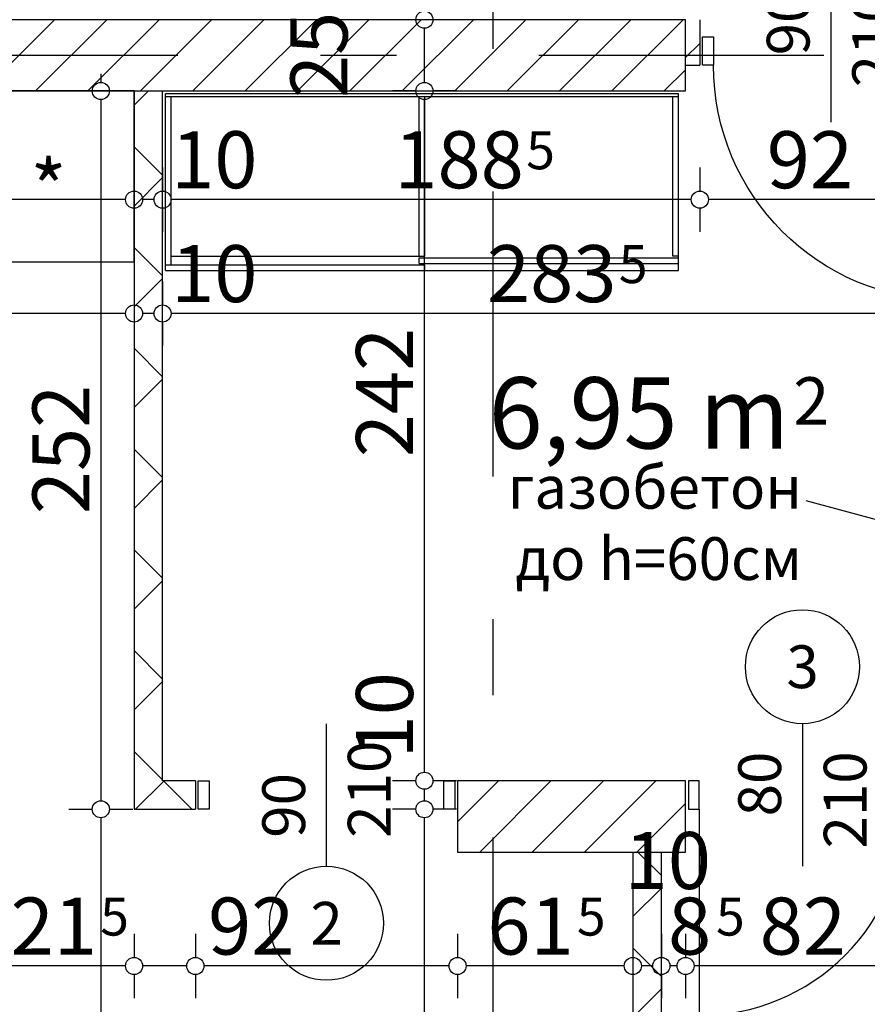
# Model space of a CAD drawing. Extents: x 89113 to 97745, y 86394 to 92962.
# Drawn here: x 90548 to 90845, y 90343 to 90688 of the extents above; entities that cross this region are included whole.
import ezdxf
from ezdxf.enums import TextEntityAlignment as Align

# ---------------------------------------------------------------- set-up
doc = ezdxf.new("R2010")
doc.units = 0
doc.header["$MEASUREMENT"] = 0
doc.linetypes.add('Double Dashed copy', pattern=[226.666667, 100, -50, 26.666667, -50])
for name, color, linetype in [('0help', 7, 'Continuous'), ('ArchiCAD', 7, 'Continuous'), ('Fills', 7, 'Continuous'), ('koloni', 7, 'Continuous'), ('KOTI-ext', 7, 'Continuous'), ('TEXT', 7, 'Continuous'), ('wall-ext', 7, 'Continuous')]:
    doc.layers.add(name, color=color, linetype=linetype)
doc.styles.add('GENERATED_STYLE_1', font='TIMES.TTF')
doc.styles.add('GENERATED_STYLE_2', font='ARIAL.TTF')
doc.dimstyles.new('Dimstyle_2473C', dxfattribs={"dimtxt": 20, "dimasz": 7.5, "dimexe": 0.18, "dimexo": 0, "dimgap": 0.09, "dimtad": 1, "dimdec": 0, "dimzin": 0, "dimdsep": 46, "dimtxsty": 'GENERATED_STYLE_1', "dimblk": 'ARROWHEAD_1', "dimblk1": 'ARROWHEAD_1', "dimblk2": 'ARROWHEAD_1', "dimcen": 0.09, "dimclrd": 11, "dimclre": 11, "dimclrt": 11, "dimazin": 0, "dimtfac": 1, "dimtdec": 4, "dimtmove": 0, "dimatfit": 0, "dimfxl": 0, "dimtolj": 1, "dimtzin": 0, "dimarcsym": 0})
pattern_1 = [(45, (0, 0), (-17.6776695, 17.6776695), []), (135, (0, 0), (17.6776695, 17.6776695), [])]
pattern_2 = [(45, (0, 0), (-9.1923878, 9.1923878), [])]

# ---------------------------------------------------------------- blocks, each defined once
blk = doc.blocks.new('HATCH_902', base_point=(90881.16, 90421.4))
at = {"layer": 'Fills', "color": 133, "style": 'GENERATED_STYLE_1', "oblique": 0}
blk.add_text('6,95 m', height=25, dxfattribs=at).set_placement((90817.57, 90537.96), align=Align.RIGHT)
blk.add_text('2', height=16.67, dxfattribs=at).set_placement((90818.98, 90546.29))
blk = doc.blocks.new('WALL_548', base_point=(90762.66, 89938.4))
at = {"layer": 'wall-ext'}
h = blk.add_hatch(dxfattribs=at)
h.set_pattern_fill('CONCRETE BLOCK', scale=25, angle=45, style=0, pattern_type=0)
h.set_pattern_definition(pattern_1)
h.paths.add_polyline_path([(90772.66, 90396.4), (90762.66, 90396.4), (90762.66, 89938.4), (90772.66, 89938.4)], flags=0)
at = {"layer": 'wall-ext', "color": 7, "linetype": 'Continuous'}
for p, q in [((90762.66, 90396.4), (90762.66, 89938.4)), ((90772.66, 89938.4), (90772.66, 90396.4))]:
    blk.add_line(p, q, dxfattribs=at)
blk = doc.blocks.new('D1_Metal_1166')
at = {"color": 0, "linetype": 'Continuous'}
for p, q in [((41.2, 0), (41.2, 82.4)), ((-41.2, 0), (-45, 0)), ((-45, 0), (-45, -10)), ((-41.2, -10), (-41.2, 0)), ((45, 0), (41.2, 0)), ((41.2, 0), (41.2, -10)), ((45, -10), (45, 0)), ((-45, -10), (-41.2, -10)), ((41.2, -10), (45, -10))]:
    blk.add_line(p, q, dxfattribs=at)
blk.add_arc((41.2, 0), 82.4, 90, 180, dxfattribs=at)
blk = doc.blocks.new('Window-Door_Marker_-_70_1211')
at = {"layer": 'ArchiCAD', "color": 11, "linetype": 'Continuous'}
blk.add_line((0, 20), (0, -36), dxfattribs=at)
blk.add_circle((0, 40), 20, dxfattribs=at)
at = {"layer": 'ArchiCAD', "color": 11, "style": 'GENERATED_STYLE_1'}
for tag, p in [('AC_WIDO_A_SIZE', (-7.5, -12.5)), ('AC_WIDO_B_SIZE', (22.5, -23.75))]:
    blk.add_attdef(tag, p, '', height=15, rotation=90, dxfattribs=at)
blk.add_attdef('AC_MarkerText_1', (-5.625, 32.5), '', height=15, dxfattribs=at)
blk = doc.blocks.new('WALL_549', base_point=(90336.16, 90680.4))
at = {"layer": 'wall-ext'}
h = blk.add_hatch(dxfattribs=at)
h.set_pattern_fill('CONCRETE BLOCK', scale=25, angle=45, style=0, pattern_type=0)
h.set_pattern_definition(pattern_1)
h.paths.add_polyline_path([(90781.16, 90688.4), (90336.16, 90688.4), (90336.16, 90688.4), (90781.16, 90688.4)], flags=0)
h = blk.add_hatch(dxfattribs=at)
h.set_pattern_fill('CONCRETE BLOCK', scale=25, angle=45, style=0, pattern_type=0)
h.set_pattern_definition(pattern_1)
h.paths.add_polyline_path([(90786.16, 90672.4), (90786.16, 90688.4), (90781.16, 90688.4), (90781.16, 90672.4)], flags=0)
at = {"layer": 'wall-ext', "color": 7, "linetype": 'Continuous'}
for p in [(90786.16, 90688.4), (90781.16, 90672.4)]:
    blk.add_line(p, (90786.16, 90672.4), dxfattribs=at)
at = {"layer": 'wall-ext', "color": 133}
blk.add_blockref('Window-Door_Marker_-_70_1211', (90832.16, 90688.4), dxfattribs=at).add_auto_attribs({'AC_MarkerText_1': '1', 'AC_WIDO_A_SIZE': '90', 'AC_WIDO_B_SIZE': '210'})
at = {"layer": 'wall-ext', "color": 133, "xscale": -1, "rotation": 180}
blk.add_blockref('D1_Metal_1166', (90832.16, 90672.4), dxfattribs=at)
blk = doc.blocks.new('D1_Metal_250')
at = {"color": 0, "linetype": 'Continuous'}
for p, q in [((36.2, 0), (36.2, 72.4)), ((-36.2, 0), (-40, 0)), ((-40, 0), (-40, -10)), ((-36.2, -10), (-36.2, 0)), ((40, 0), (36.2, 0)), ((36.2, 0), (36.2, -10)), ((40, -10), (40, 0)), ((-40, -10), (-36.2, -10)), ((36.2, -10), (40, -10))]:
    blk.add_line(p, q, dxfattribs=at)
blk.add_arc((36.2, 0), 72.4, 90, 180, dxfattribs=at)
blk = doc.blocks.new('Window-Door_Marker_-_70_3859')
at = {"layer": 'ArchiCAD', "color": 11, "linetype": 'Continuous'}
blk.add_line((0, 20), (0, -30), dxfattribs=at)
blk.add_circle((0, 40), 20, dxfattribs=at)
at = {"layer": 'ArchiCAD', "color": 11, "style": 'GENERATED_STYLE_1'}
for tag, p in [('AC_WIDO_A_SIZE', (-7.5, -12.5)), ('AC_WIDO_B_SIZE', (22.5, -23.75))]:
    blk.add_attdef(tag, p, '', height=15, rotation=90, dxfattribs=at)
blk.add_attdef('AC_MarkerText_1', (-5.625, 32.5), '', height=15, dxfattribs=at)
blk = doc.blocks.new('D1_Metal_1167')
at = {"color": 0, "linetype": 'Continuous'}
for p, q in [((-41.2, 0), (-45, 0)), ((-45, 0), (-45, -10)), ((-41.2, -10), (-41.2, 0)), ((45, 0), (41.2, 0)), ((41.2, 0), (41.2, -10)), ((45, -10), (45, 0)), ((-45, -10), (-41.2, -10)), ((41.2, -10), (45, -10))]:
    blk.add_line(p, q, dxfattribs=at)
blk = doc.blocks.new('Window-Door_Marker_-_70_213')
at = {"layer": 'ArchiCAD', "color": 11, "linetype": 'Continuous'}
blk.add_line((0, -30), (0, 20), dxfattribs=at)
blk.add_circle((0, -50), 20, dxfattribs=at)
at = {"layer": 'ArchiCAD', "color": 11, "style": 'GENERATED_STYLE_1'}
for tag, p in [('AC_WIDO_A_SIZE', (-7.5, -20)), ('AC_WIDO_B_SIZE', (22.5, -20))]:
    blk.add_attdef(tag, p, '', height=15, rotation=90, dxfattribs=at)
blk.add_attdef('AC_MarkerText_1', (-5.625, -57.5), '', height=15, dxfattribs=at)
blk = doc.blocks.new('WALL_633', base_point=(90597.66, 90421.4))
at = {"layer": 'wall-ext'}
h = blk.add_hatch(dxfattribs=at)
h.set_pattern_fill('CONCRETE BLOCK', scale=25, angle=45, style=0, pattern_type=0)
h.set_pattern_definition(pattern_1)
h.paths.add_polyline_path([(90609.16, 90411.4), (90609.16, 90421.4), (90597.66, 90421.4), (90587.66, 90411.4)], flags=0)
h = blk.add_hatch(dxfattribs=at)
h.set_pattern_fill('CONCRETE BLOCK', scale=25, angle=45, style=0, pattern_type=0)
h.set_pattern_definition(pattern_1)
h.paths.add_polyline_path([(91091.16, 90411.4), (91091.16, 90421.4), (90863.16, 90421.4), (90863.16, 90411.4)], flags=0)
at = {"layer": 'wall-ext', "color": 7, "linetype": 'Continuous'}
for p, q in [((90609.16, 90421.4), (90597.66, 90421.4)), ((90609.16, 90421.4), (90609.16, 90411.4)), ((90781.16, 90421.4), (90701.16, 90421.4)), ((90863.16, 90421.4), (90863.16, 90411.4)), ((90881.16, 90421.4), (90863.16, 90421.4)), ((91091.16, 90421.4), (90891.16, 90421.4)), ((90587.66, 90411.4), (90609.16, 90411.4)), ((90863.16, 90411.4), (91091.16, 90411.4))]:
    blk.add_line(p, q, dxfattribs=at)
at = {"layer": 'wall-ext', "color": 133}
for name, p, values in [('Window-Door_Marker_-_70_3859', (90822.16, 90421.4), {'AC_MarkerText_1': '3', 'AC_WIDO_A_SIZE': '80', 'AC_WIDO_B_SIZE': '210'}), ('Window-Door_Marker_-_70_213', (90655.16, 90421.4), {'AC_MarkerText_1': '2', 'AC_WIDO_A_SIZE': '90', 'AC_WIDO_B_SIZE': '210'})]:
    blk.add_blockref(name, p, dxfattribs=at).add_auto_attribs(values)
at = {"layer": 'wall-ext', "color": 133, "xscale": -1, "rotation": 180.0000000000051}
blk.add_blockref('D1_Metal_1167', (90655.16, 90411.4), dxfattribs=at)
at = {"layer": 'wall-ext', "color": 133, "rotation": 180.0000000000051}
blk.add_blockref('D1_Metal_250', (90822.16, 90411.4), dxfattribs=at)
blk = doc.blocks.new('WALL_709', base_point=(90597.66, 90680.4))
at = {"layer": 'wall-ext'}
h = blk.add_hatch(dxfattribs=at)
h.set_pattern_fill('CONCRETE BLOCK', scale=25, angle=45, style=0, pattern_type=0)
h.set_pattern_definition(pattern_1)
h.paths.add_polyline_path([(90587.66, 90411.4), (90597.66, 90421.4), (90597.66, 90663.4), (90587.66, 90663.4)], flags=0)
at = {"layer": 'wall-ext', "color": 7, "linetype": 'Continuous'}
for p, q in [((90587.66, 90663.4), (90587.66, 90411.4)), ((90597.66, 90421.4), (90597.66, 90663.4))]:
    blk.add_line(p, q, dxfattribs=at)
blk = doc.blocks.new('COLUMN_259', base_point=(90741.16, 90408.9))
at = {"layer": 'koloni'}
h = blk.add_hatch(dxfattribs=at)
h.set_pattern_fill('COMMON BRICK', color=1, scale=13, angle=45, style=0, pattern_type=0)
h.set_pattern_definition(pattern_2)
h.paths.add_polyline_path([(90781.16, 90421.4), (90701.16, 90421.4), (90701.16, 90396.4), (90781.16, 90396.4)], flags=0)
at = {"layer": 'koloni', "color": 30, "linetype": 'Continuous'}
blk.add_lwpolyline([(90781.16, 90421.4), (90701.16, 90421.4), (90701.16, 90396.4), (90781.16, 90396.4)], close=True, dxfattribs=at)
blk = doc.blocks.new('COLUMN_299', base_point=(90558.66, 90675.9))
at = {"layer": 'koloni'}
h = blk.add_hatch(dxfattribs=at)
h.set_pattern_fill('COMMON BRICK', color=1, scale=13, angle=45, style=0, pattern_type=0)
h.set_pattern_definition(pattern_2)
h.paths.add_polyline_path([(90336.16, 90663.4), (90781.16, 90663.4), (90781.16, 90688.4), (90336.16, 90688.4)], flags=0)
at = {"layer": 'koloni', "color": 30, "linetype": 'Continuous'}
blk.add_lwpolyline([(90336.16, 90663.4), (90781.16, 90663.4), (90781.16, 90688.4), (90336.16, 90688.4)], close=True, dxfattribs=at)
blk = doc.blocks.new('Refrigerator_733')
at = {"layer": '0help', "color": 0, "linetype": 'ByBlock'}
for p, q in [((60, 60), (0, 60)), ((0, 60), (0, 0)), ((60, 0), (60, 60)), ((0, 0), (60, 0))]:
    blk.add_line(p, q, dxfattribs=at)
blk.add_lwpolyline([(0, 0), (60, 0), (60, 60), (0, 60)], close=True, dxfattribs=at)
at = {"layer": '0help', "color": 0, "style": 'GENERATED_STYLE_2'}
blk.add_attdef('txt', text='', height=20, dxfattribs=at).set_placement((30, 25.57), align=Align.MIDDLE_CENTER)
blk = doc.blocks.new('LINE_17458', base_point=(90823.4, 90519.77))
at = {"layer": 'wall-ext', "color": 4, "linetype": 'Continuous'}
blk.add_line((90823.4, 90519.77), (90903.25, 90498.06), dxfattribs=at)
blk.add_circle((90905.66, 90497.4), 2.5, dxfattribs=at)
blk = doc.blocks.new('*D1426')
at = {"layer": 'KOTI-ext', "color": 11, "linetype": 'Continuous'}
for p, q in [((90686.53, 90411.4), (90678.28, 90411.4)), ((90700.78, 90411.4), (90692.53, 90411.4)), ((90689.53, 89941.4), (90689.53, 90408.4)), ((90686.53, 89938.4), (90678.28, 89938.4)), ((90700.78, 89938.4), (90692.53, 89938.4))]:
    blk.add_line(p, q, dxfattribs=at)
for centre in [(90689.53, 90411.4), (90689.53, 89938.4)]:
    blk.add_circle(centre, 3, dxfattribs=at)
at = {"layer": 'KOTI-ext', "color": 11, "style": 'GENERATED_STYLE_1', "oblique": 0}
for s, p in [('473', (90685.53, 90167.4)), ('30', (90685.53, 89941.4))]:
    blk.add_text(s, height=20, rotation=90, dxfattribs=at).set_placement(p)
blk = doc.blocks.new('ARROWHEAD_1')
at = {"color": 0, "linetype": 'Continuous'}
blk.add_line((0, 0), (-1, 0), dxfattribs=at)
blk.add_circle((0, 0), 0.25, dxfattribs=at)
blk = doc.blocks.new('*D1427')
at = {"layer": 'KOTI-ext', "color": 11, "linetype": 'Continuous'}
for p, q in [((90686.53, 90421.4), (90678.28, 90421.4)), ((90700.78, 90421.4), (90692.53, 90421.4)), ((90689.53, 90414.4), (90689.53, 90418.4)), ((90686.53, 90411.4), (90678.28, 90411.4)), ((90700.78, 90411.4), (90692.53, 90411.4))]:
    blk.add_line(p, q, dxfattribs=at)
for centre in [(90689.53, 90421.4), (90689.53, 90411.4)]:
    blk.add_circle(centre, 3, dxfattribs=at)
blk = doc.blocks.new('*D1428')
at = {"layer": 'KOTI-ext', "color": 11, "linetype": 'Continuous'}
for p, q in [((90686.53, 90663.4), (90678.28, 90663.4)), ((90700.78, 90663.4), (90692.53, 90663.4)), ((90689.53, 90424.4), (90689.53, 90660.4)), ((90686.53, 90421.4), (90678.28, 90421.4)), ((90700.78, 90421.4), (90692.53, 90421.4))]:
    blk.add_line(p, q, dxfattribs=at)
for centre in [(90689.53, 90663.4), (90689.53, 90421.4)]:
    blk.add_circle(centre, 3, dxfattribs=at)
at = {"layer": 'KOTI-ext', "color": 11, "style": 'GENERATED_STYLE_1', "oblique": 0}
for s, p in [('25', (90662.53, 90660.9)), ('242', (90685.53, 90534.9)), ('10', (90685.53, 90429.22))]:
    blk.add_text(s, height=20, rotation=90, dxfattribs=at).set_placement(p)
blk = doc.blocks.new('*D1429')
at = {"layer": 'KOTI-ext', "color": 11, "linetype": 'Continuous'}
for p, q in [((90686.53, 90663.4), (90678.28, 90663.4)), ((90700.78, 90663.4), (90692.53, 90663.4))]:
    blk.add_line(p, q, dxfattribs=at)
blk.add_circle((90689.53, 90663.4), 3, dxfattribs=at)
blk = doc.blocks.new('*D1430')
at = {"layer": 'KOTI-ext', "color": 11, "linetype": 'Continuous'}
for p, q in [((90686.53, 90688.4), (90678.28, 90688.4)), ((90700.78, 90688.4), (90692.53, 90688.4)), ((90689.53, 90666.4), (90689.53, 90685.4)), ((90686.53, 90663.4), (90678.28, 90663.4)), ((90700.78, 90663.4), (90692.53, 90663.4))]:
    blk.add_line(p, q, dxfattribs=at)
for centre in [(90689.53, 90688.4), (90689.53, 90663.4)]:
    blk.add_circle(centre, 3, dxfattribs=at)
blk = doc.blocks.new('*D1431')
at = {"layer": 'KOTI-ext', "color": 11, "linetype": 'Continuous'}
for p, q in [((90689.53, 90691.4), (90689.53, 90694.4)), ((90686.53, 90688.4), (90678.28, 90688.4)), ((90700.78, 90688.4), (90692.53, 90688.4))]:
    blk.add_line(p, q, dxfattribs=at)
blk.add_circle((90689.53, 90688.4), 3, dxfattribs=at)
blk = doc.blocks.new('*D1553')
at = {"layer": 'KOTI-ext', "color": 11, "linetype": 'Continuous'}
for p, q in [((90576.01, 90669.4), (90576.01, 90666.4)), ((90564.76, 90663.4), (90573.01, 90663.4)), ((90579.01, 90663.4), (90587.26, 90663.4)), ((90576.01, 90660.4), (90576.01, 90414.4)), ((90564.76, 90411.4), (90573.01, 90411.4)), ((90579.01, 90411.4), (90587.26, 90411.4))]:
    blk.add_line(p, q, dxfattribs=at)
for centre in [(90576.01, 90663.4), (90576.01, 90411.4)]:
    blk.add_circle(centre, 3, dxfattribs=at)
at = {"layer": 'KOTI-ext', "color": 11, "style": 'GENERATED_STYLE_1', "oblique": 0}
blk.add_text('252', height=20, rotation=90, dxfattribs=at).set_placement((90572.01, 90514.9))
blk = doc.blocks.new('*D1554')
at = {"layer": 'KOTI-ext', "color": 11, "linetype": 'Continuous'}
for p, q in [((90564.76, 90411.4), (90573.01, 90411.4)), ((90579.01, 90411.4), (90587.26, 90411.4)), ((90576.01, 90408.4), (90576.01, 89919.4)), ((90564.76, 89916.4), (90573.01, 89916.4)), ((90579.01, 89916.4), (90587.26, 89916.4))]:
    blk.add_line(p, q, dxfattribs=at)
for centre in [(90576.01, 90411.4), (90576.01, 89916.4)]:
    blk.add_circle(centre, 3, dxfattribs=at)
at = {"layer": 'KOTI-ext', "color": 11, "style": 'GENERATED_STYLE_1', "oblique": 0}
for s, p in [('495', (90572.01, 90187.04)), ('8', (90572.01, 89919.4))]:
    blk.add_text(s, height=20, rotation=90, dxfattribs=at).set_placement(p)
blk = doc.blocks.new('*D2388')
at = {"layer": 'KOTI-ext', "color": 11, "linetype": 'Continuous'}
for p, q in [((90597.66, 90596.56), (90597.66, 90588.31)), ((90881.16, 90596.56), (90881.16, 90588.31)), ((90597.66, 90582.31), (90597.66, 90574.06)), ((90878.16, 90585.31), (90600.66, 90585.31)), ((90881.16, 90582.31), (90881.16, 90574.06))]:
    blk.add_line(p, q, dxfattribs=at)
for centre in [(90597.66, 90585.31), (90881.16, 90585.31)]:
    blk.add_circle(centre, 3, dxfattribs=at)
at = {"layer": 'KOTI-ext', "color": 11, "style": 'GENERATED_STYLE_1', "oblique": 0}
for s, height, p in [('10', 20, (90600.66, 90589.31)), ('5', 13.33, (90757.74, 90595.98)), ('10', 20, (90848.16, 90589.31))]:
    blk.add_text(s, height=height, dxfattribs=at).set_placement(p)
blk.add_text('283', height=20, dxfattribs=at).set_placement((90756.91, 90589.31), align=Align.RIGHT)
blk = doc.blocks.new('*D2389')
at = {"layer": 'KOTI-ext', "color": 11, "linetype": 'Continuous'}
for p, q in [((90587.66, 90596.56), (90587.66, 90588.31)), ((90597.66, 90596.56), (90597.66, 90588.31)), ((90587.66, 90582.31), (90587.66, 90574.06)), ((90594.66, 90585.31), (90590.66, 90585.31)), ((90597.66, 90582.31), (90597.66, 90574.06))]:
    blk.add_line(p, q, dxfattribs=at)
for centre in [(90587.66, 90585.31), (90597.66, 90585.31)]:
    blk.add_circle(centre, 3, dxfattribs=at)
blk = doc.blocks.new('*D2390')
at = {"layer": 'KOTI-ext', "color": 11, "linetype": 'Continuous'}
for p, q in [((90396.16, 90596.56), (90396.16, 90588.31)), ((90587.66, 90596.56), (90587.66, 90588.31)), ((90396.16, 90582.31), (90396.16, 90574.06)), ((90584.66, 90585.31), (90399.16, 90585.31)), ((90587.66, 90582.31), (90587.66, 90574.06))]:
    blk.add_line(p, q, dxfattribs=at)
for centre in [(90396.16, 90585.31), (90587.66, 90585.31)]:
    blk.add_circle(centre, 3, dxfattribs=at)
at = {"layer": 'KOTI-ext', "color": 11, "style": 'GENERATED_STYLE_1', "oblique": 0}
blk.add_text('191', height=20, dxfattribs=at).set_placement((90509.41, 90589.31), align=Align.RIGHT)
blk.add_text('5', height=13.33, dxfattribs=at).set_placement((90510.24, 90595.98))
blk = doc.blocks.new('*D2424')
at = {"layer": 'KOTI-ext', "color": 11, "linetype": 'Continuous'}
for p, q in [((90786.16, 90636.52), (90786.16, 90628.27)), ((90878.16, 90636.52), (90878.16, 90628.27)), ((90875.16, 90625.27), (90789.16, 90625.27)), ((90786.16, 90622.27), (90786.16, 90614.02)), ((90878.16, 90622.27), (90878.16, 90614.02))]:
    blk.add_line(p, q, dxfattribs=at)
for centre in [(90786.16, 90625.27), (90878.16, 90625.27)]:
    blk.add_circle(centre, 3, dxfattribs=at)
at = {"layer": 'KOTI-ext', "color": 11, "style": 'GENERATED_STYLE_1', "oblique": 0}
for s, p in [('10', (90871.16, 90652.27)), ('92', (90809.66, 90629.27)), ('3', (90860.16, 90629.27))]:
    blk.add_text(s, height=20, dxfattribs=at).set_placement(p)
blk = doc.blocks.new('*D2425')
at = {"layer": 'KOTI-ext', "color": 11, "linetype": 'Continuous'}
for p, q in [((90597.66, 90636.52), (90597.66, 90628.27)), ((90786.16, 90636.52), (90786.16, 90628.27)), ((90783.16, 90625.27), (90600.66, 90625.27)), ((90597.66, 90622.27), (90597.66, 90614.02)), ((90786.16, 90622.27), (90786.16, 90614.02))]:
    blk.add_line(p, q, dxfattribs=at)
for centre in [(90597.66, 90625.27), (90786.16, 90625.27)]:
    blk.add_circle(centre, 3, dxfattribs=at)
at = {"layer": 'KOTI-ext', "color": 11, "style": 'GENERATED_STYLE_1', "oblique": 0}
for s, height, p in [('10', 20, (90600.66, 90629.27)), ('5', 13.33, (90725.24, 90635.94))]:
    blk.add_text(s, height=height, dxfattribs=at).set_placement(p)
blk.add_text('188', height=20, dxfattribs=at).set_placement((90724.41, 90629.27), align=Align.RIGHT)
blk = doc.blocks.new('*D2426')
at = {"layer": 'KOTI-ext', "color": 11, "linetype": 'Continuous'}
for p, q in [((90587.66, 90636.52), (90587.66, 90628.27)), ((90597.66, 90636.52), (90597.66, 90628.27)), ((90594.66, 90625.27), (90590.66, 90625.27)), ((90587.66, 90622.27), (90587.66, 90614.02)), ((90597.66, 90622.27), (90597.66, 90614.02))]:
    blk.add_line(p, q, dxfattribs=at)
for centre in [(90587.66, 90625.27), (90597.66, 90625.27)]:
    blk.add_circle(centre, 3, dxfattribs=at)
blk = doc.blocks.new('*D2427')
at = {"layer": 'KOTI-ext', "color": 11, "linetype": 'Continuous'}
for p, q in [((90366.16, 90636.52), (90366.16, 90628.27)), ((90587.66, 90636.52), (90587.66, 90628.27)), ((90584.66, 90625.27), (90369.16, 90625.27)), ((90366.16, 90622.27), (90366.16, 90614.02)), ((90587.66, 90622.27), (90587.66, 90614.02))]:
    blk.add_line(p, q, dxfattribs=at)
for centre in [(90366.16, 90625.27), (90587.66, 90625.27)]:
    blk.add_circle(centre, 3, dxfattribs=at)
at = {"layer": 'KOTI-ext', "color": 11, "style": 'GENERATED_STYLE_1', "oblique": 0}
blk.add_text('221', height=20, dxfattribs=at).set_placement((90494.41, 90629.27), align=Align.RIGHT)
blk.add_text('5', height=13.33, dxfattribs=at).set_placement((90495.24, 90635.94))
blk = doc.blocks.new('*D2987')
at = {"layer": 'KOTI-ext', "color": 11, "linetype": 'Continuous'}
for p, q in [((90781.16, 90367.67), (90781.16, 90359.42)), ((90863.16, 90367.67), (90863.16, 90359.42)), ((90860.16, 90356.42), (90784.16, 90356.42)), ((90781.16, 90353.42), (90781.16, 90345.17)), ((90863.16, 90353.42), (90863.16, 90345.17))]:
    blk.add_line(p, q, dxfattribs=at)
for centre in [(90781.16, 90356.42), (90863.16, 90356.42)]:
    blk.add_circle(centre, 3, dxfattribs=at)
at = {"layer": 'KOTI-ext', "color": 11, "style": 'GENERATED_STYLE_1', "oblique": 0}
blk.add_text('5', height=13.33, rotation=360, dxfattribs=at).set_placement((90791.83, 90367.09))
blk.add_text('82', height=20, dxfattribs=at).set_placement((90807.16, 90360.42))
blk = doc.blocks.new('*D2988')
at = {"layer": 'KOTI-ext', "color": 11, "linetype": 'Continuous'}
for p, q in [((90772.66, 90367.67), (90772.66, 90359.42)), ((90781.16, 90367.67), (90781.16, 90359.42)), ((90778.16, 90356.42), (90775.66, 90356.42)), ((90772.66, 90353.42), (90772.66, 90345.17)), ((90781.16, 90353.42), (90781.16, 90345.17))]:
    blk.add_line(p, q, dxfattribs=at)
for centre in [(90772.66, 90356.42), (90781.16, 90356.42)]:
    blk.add_circle(centre, 3, dxfattribs=at)
at = {"layer": 'KOTI-ext', "color": 11, "style": 'GENERATED_STYLE_1', "oblique": 0}
blk.add_text('8', height=20, rotation=360, dxfattribs=at).set_placement((90790.16, 90360.42), align=Align.RIGHT)
blk = doc.blocks.new('*D2989')
at = {"layer": 'KOTI-ext', "color": 11, "linetype": 'Continuous'}
for p, q in [((90762.66, 90367.67), (90762.66, 90359.42)), ((90772.66, 90367.67), (90772.66, 90359.42)), ((90769.66, 90356.42), (90765.66, 90356.42)), ((90762.66, 90353.42), (90762.66, 90345.17)), ((90772.66, 90353.42), (90772.66, 90345.17))]:
    blk.add_line(p, q, dxfattribs=at)
for centre in [(90762.66, 90356.42), (90772.66, 90356.42)]:
    blk.add_circle(centre, 3, dxfattribs=at)
blk = doc.blocks.new('*D2990')
at = {"layer": 'KOTI-ext', "color": 11, "linetype": 'Continuous'}
for p, q in [((90701.16, 90367.67), (90701.16, 90359.42)), ((90762.66, 90367.67), (90762.66, 90359.42)), ((90759.66, 90356.42), (90704.16, 90356.42)), ((90701.16, 90353.42), (90701.16, 90345.17)), ((90762.66, 90353.42), (90762.66, 90345.17))]:
    blk.add_line(p, q, dxfattribs=at)
for centre in [(90701.16, 90356.42), (90762.66, 90356.42)]:
    blk.add_circle(centre, 3, dxfattribs=at)
at = {"layer": 'KOTI-ext', "color": 11, "style": 'GENERATED_STYLE_1', "oblique": 0}
blk.add_text('10', height=20, rotation=360, dxfattribs=at).set_placement((90759.79, 90383.42))
blk.add_text('61', height=20, dxfattribs=at).set_placement((90741.91, 90360.42), align=Align.RIGHT)
blk.add_text('5', height=13.33, dxfattribs=at).set_placement((90743.02, 90367.09))
blk = doc.blocks.new('*D2991')
at = {"layer": 'KOTI-ext', "color": 11, "linetype": 'Continuous'}
for p, q in [((90609.16, 90367.67), (90609.16, 90359.42)), ((90701.16, 90367.67), (90701.16, 90359.42)), ((90698.16, 90356.42), (90612.16, 90356.42)), ((90609.16, 90353.42), (90609.16, 90345.17)), ((90701.16, 90353.42), (90701.16, 90345.17))]:
    blk.add_line(p, q, dxfattribs=at)
for centre in [(90609.16, 90356.42), (90701.16, 90356.42)]:
    blk.add_circle(centre, 3, dxfattribs=at)
at = {"layer": 'KOTI-ext', "color": 11, "style": 'GENERATED_STYLE_1', "oblique": 0}
blk.add_text('92', height=20, rotation=360, dxfattribs=at).set_placement((90613.63, 90360.42))
blk = doc.blocks.new('*D2992')
at = {"layer": 'KOTI-ext', "color": 11, "linetype": 'Continuous'}
for p, q in [((90587.66, 90367.67), (90587.66, 90359.42)), ((90609.16, 90367.67), (90609.16, 90359.42)), ((90606.16, 90356.42), (90590.66, 90356.42)), ((90587.66, 90353.42), (90587.66, 90345.17)), ((90609.16, 90353.42), (90609.16, 90345.17))]:
    blk.add_line(p, q, dxfattribs=at)
for centre in [(90587.66, 90356.42), (90609.16, 90356.42)]:
    blk.add_circle(centre, 3, dxfattribs=at)
blk = doc.blocks.new('*D2993')
at = {"layer": 'KOTI-ext', "color": 11, "linetype": 'Continuous'}
for p, q in [((90336.16, 90367.67), (90336.16, 90359.42)), ((90587.66, 90367.67), (90587.66, 90359.42)), ((90333.16, 90356.42), (90330.16, 90356.42)), ((90584.66, 90356.42), (90339.16, 90356.42)), ((90336.16, 90353.42), (90336.16, 90345.17)), ((90587.66, 90353.42), (90587.66, 90345.17))]:
    blk.add_line(p, q, dxfattribs=at)
for centre in [(90336.16, 90356.42), (90587.66, 90356.42)]:
    blk.add_circle(centre, 3, dxfattribs=at)
at = {"layer": 'KOTI-ext', "color": 11, "style": 'GENERATED_STYLE_1', "oblique": 0}
for s, p in [('251', (90459.41, 90360.42)), ('21', (90574.66, 90360.42))]:
    blk.add_text(s, height=20, dxfattribs=at).set_placement(p, align=Align.RIGHT)
for p in [(90460.24, 90367.09), (90575.77, 90367.09)]:
    blk.add_text('5', height=13.33, dxfattribs=at).set_placement(p)
blk = doc.blocks.new('DIM_708', base_point=(90689.53, 89773.4))
at = {"layer": 'KOTI-ext', "color": 11, "linetype": 'Continuous'}
for base, p1, p2, picture, middle in [((90689.53246313, 89773.40271329), (91120.96479507, 90688.40271329), (91696.64808643, 90688.40271329), '*D1431', (90675.53246294, 90698.90271294)), ((90689.53, 89773.4), (90850.66, 90421.4), (91120.96, 90663.4), '*D1428', (90675.53, 90549.9)), ((90689.53, 89773.4), (91696.65, 90663.4), (91120.96, 90688.4), '*D1430', (90652.53, 90675.9)), ((90689.53246313, 89773.40271329), (91120.96479507, 90663.40271329), (91696.64808643, 90663.40271329), '*D1429', (90675.53246294, 90667.90271294)), ((90689.53, 89773.4), (90968.22, 89938.4), (90850.66, 90411.4), '*D1426', (90675.53, 90174.9))]:
    dim = blk.add_linear_dim(base=base, p1=p1, p2=p2, angle=90, dimstyle='Dimstyle_2473C', dxfattribs=at)
    dim.commit()
    dim.dimension.update_dxf_attribs({"geometry": picture, "text_midpoint": middle, "text_rotation": 90})
dim = blk.add_aligned_dim(p1=(90850.66, 90411.4), p2=(90850.66, 90421.4), distance=161.13, dimstyle='Dimstyle_2473C', dxfattribs=at)
dim.commit()
dim.dimension.update_dxf_attribs({"geometry": '*D1427', "text_midpoint": (90675.53, 90444.22), "text_rotation": 90})
blk = doc.blocks.new('DIM_731', base_point=(90576.01, 90411.4))
at = {"layer": 'KOTI-ext', "color": 11, "linetype": 'Continuous'}
for p1, p2, picture, middle in [((90557.66, 90663.4), (90587.66, 90411.4), '*D1553', (90562.01, 90522.4)), ((90587.66, 90411.4), (90518.66, 89916.4), '*D1554', (90562.01, 90194.54))]:
    dim = blk.add_linear_dim(base=(90576.01, 90411.4), p1=p1, p2=p2, angle=270, dimstyle='Dimstyle_2473C', dxfattribs=at)
    dim.commit()
    dim.dimension.update_dxf_attribs({"geometry": picture, "text_midpoint": middle, "text_rotation": 270})
blk = doc.blocks.new('DIM_2013', base_point=(91561.16, 90585.31))
at = {"layer": 'KOTI-ext', "color": 11, "linetype": 'Continuous'}
for p1, p2, picture, middle in [((90587.6606, 90550.9027), (90396.1602, 90603.4001), '*D2390', (90471.9104, 90599.3103)), ((90881.1602, 90550.9027), (90597.6606, 90550.9027), '*D2388', (90719.4104, 90599.3103))]:
    dim = blk.add_linear_dim(base=(91561.1628, 90585.3103), p1=p1, p2=p2, angle=180, dimstyle='Dimstyle_2473C', dxfattribs=at)
    dim.commit()
    dim.dimension.update_dxf_attribs({"geometry": picture, "text_midpoint": middle})
dim = blk.add_aligned_dim(p1=(90597.66, 90550.9), p2=(90587.66, 90550.9), distance=-34.41, dimstyle='Dimstyle_2473C', dxfattribs=at)
dim.commit()
dim.dimension.update_dxf_attribs({"geometry": '*D2389', "text_midpoint": (90615.66, 90599.31)})
blk = doc.blocks.new('DIM_2016', base_point=(91561.16, 90625.27))
at = {"layer": 'KOTI-ext', "color": 11, "linetype": 'Continuous'}
for p1, p2, picture, middle in [((90786.1602, 90688.4027), (90597.6606, 90550.9027), '*D2425', (90686.9104, 90639.2715)), ((90587.6606, 90550.9027), (90366.1602, 90603.4001), '*D2427', (90464.4104, 90639.2715))]:
    dim = blk.add_linear_dim(base=(91561.1628, 90625.2715), p1=p1, p2=p2, angle=180, dimstyle='Dimstyle_2473C', dxfattribs=at)
    dim.commit()
    dim.dimension.update_dxf_attribs({"geometry": picture, "text_midpoint": middle})
for p1, p2, distance, picture, middle in [((90878.16, 90688.4), (90786.16, 90688.4), 63.13, '*D2424', (90817.16, 90639.27)), ((90597.66, 90550.9), (90587.66, 90550.9), -74.37, '*D2426', (90615.66, 90639.27))]:
    dim = blk.add_aligned_dim(p1=p1, p2=p2, distance=distance, dimstyle='Dimstyle_2473C', dxfattribs=at)
    dim.commit()
    dim.dimension.update_dxf_attribs({"geometry": picture, "text_midpoint": middle})
blk = doc.blocks.new('DIM_2086', base_point=(91462.16, 90356.42))
at = {"layer": 'KOTI-ext', "color": 11, "linetype": 'Continuous'}
for base, p1, p2, picture, middle in [((91462.16, 90356.42), (90701.16, 90421.4), (90609.16, 90411.4), '*D2991', (90621.13, 90370.42)), ((91462.1644, 90356.4212), (90762.6602, 90179.9027), (90701.1628, 90421.4027), '*D2990', (90719.4115, 90370.4212)), ((91462.1644, 90356.4212), (90781.1628, 90421.4027), (90772.6602, 90179.9027), '*D2988', (90790.1602, 90370.4212)), ((91462.16, 90356.42), (90863.16, 90421.4), (90781.16, 90421.4), '*D2987', (90814.66, 90370.42)), ((91462.1644, 90356.4212), (90587.6606, 90411.4027), (90336.1602, 90309.4027), '*D2993', (90421.9104, 90370.4212))]:
    dim = blk.add_linear_dim(base=base, p1=p1, p2=p2, angle=180, dimstyle='Dimstyle_2473C', dxfattribs=at)
    dim.commit()
    dim.dimension.update_dxf_attribs({"geometry": picture, "text_midpoint": middle})
for p1, p2, distance, picture, middle in [((90609.1628, 90411.4027), (90587.6606, 90411.4027), 54.9815, '*D2992', (90559.6606, 90370.4212)), ((90772.66, 90179.9), (90762.66, 90179.9), -176.52, '*D2989', (90774.79, 90393.42))]:
    dim = blk.add_aligned_dim(p1=p1, p2=p2, distance=distance, dimstyle='Dimstyle_2473C', dxfattribs=at)
    dim.commit()
    dim.dimension.update_dxf_attribs({"geometry": picture, "text_midpoint": middle})

msp = doc.modelspace()

# ---------------------------------------------------------------- linework, layer by layer
at = {"color": 45, "linetype": 'Double Dashed copy'}
for p, q in [((90713.66, 89394.8), (90713.66, 91858.84)), ((89143.03, 90675.9), (92026.08, 90675.9))]:
    msp.add_line(p, q, dxfattribs=at)
at = {"layer": '0help', "color": 4, "linetype": 'Continuous'}
for p, q in [((90598.66, 90600.41), (90598.66, 90662.41)), ((90778.66, 90662.41), (90598.66, 90662.41)), ((90778.66, 90600.41), (90778.66, 90662.41)), ((90598.66, 90661.41), (90778.66, 90661.41)), ((90600.66, 90602.41), (90600.66, 90661.41)), ((90687.66, 90605.41), (90687.66, 90661.41)), ((90689.66, 90605.41), (90689.66, 90661.41)), ((90776.66, 90605.41), (90776.66, 90661.41)), ((90600.66, 90605.41), (90689.66, 90605.41)), ((90687.66, 90602.91), (90687.66, 90604.91)), ((90687.66, 90604.91), (90778.66, 90604.91)), ((90687.66, 90602.91), (90778.66, 90602.91)), ((90778.66, 90605.41), (90776.66, 90605.41)), ((90598.66, 90602.41), (90600.66, 90602.41)), ((90598.66, 90602.41), (90689.66, 90602.41)), ((90598.66, 90600.41), (90778.66, 90600.41)), ((90689.66, 90600.41), (90689.66, 90602.41))]:
    msp.add_line(p, q, dxfattribs=at)

# ---------------------------------------------------------------- block references
at = {"layer": '0help', "color": 133, "linetype": 'Continuous'}
msp.add_blockref('Refrigerator_733', (90527.66, 90603.4), dxfattribs=at).add_auto_attribs({'txt': '*'})
at = {"layer": 'Fills', "color": 20, "linetype": 'Continuous'}
msp.add_blockref('HATCH_902', (90881.16, 90421.4), dxfattribs=at)
at = {"layer": 'koloni', "color": 30}
for name, p in [('COLUMN_299', (90558.66, 90675.9)), ('COLUMN_259', (90741.16, 90408.9))]:
    msp.add_blockref(name, p, dxfattribs=at)
at = {"layer": 'KOTI-ext', "color": 11, "linetype": 'Continuous'}
for name, p in [('DIM_2013', (91561.16, 90585.31)), ('DIM_708', (90689.53, 89773.4)), ('DIM_2016', (91561.16, 90625.27)), ('DIM_731', (90576.01, 90411.4)), ('DIM_2086', (91462.16, 90356.42))]:
    msp.add_blockref(name, p, dxfattribs=at)
at = {"layer": 'wall-ext', "color": 7}
for name, p in [('WALL_549', (90336.16, 90680.4)), ('WALL_709', (90597.66, 90680.4)), ('WALL_633', (90597.66, 90421.4)), ('WALL_548', (90762.66, 89938.4))]:
    msp.add_blockref(name, p, dxfattribs=at)
at = {"layer": 'wall-ext', "color": 4, "linetype": 'Continuous'}
msp.add_blockref('LINE_17458', (90823.4, 90519.77), dxfattribs=at)

# ---------------------------------------------------------------- texts
at = {"layer": 'TEXT', "color": 211, "insert": (90822.01, 90531.84), "char_height": 15, "width": 116.9737, "attachment_point": 3, "style": 'GENERATED_STYLE_1'}
msp.add_mtext('{\\fTimes New Roman CYR|b0|i0|c204|p18;газобетон\\Pдо h=60см}', dxfattribs=at)

doc.saveas('drawing.dxf')
